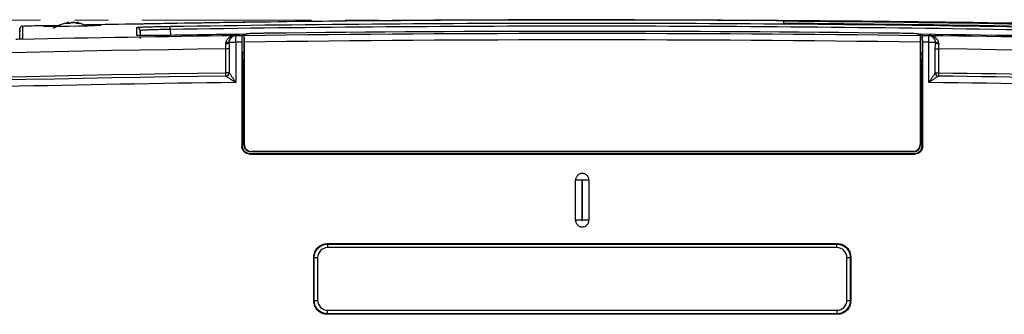
# Model space of a CAD drawing. Units: millimetres. Extents: x 12 to 808, y 36 to 544.
# Drawn here: x 230 to 304, y 382 to 404 of the extents above; entities that cross this region are included whole.
import ezdxf

# ---------------------------------------------------------------- set-up
doc = ezdxf.new("R2010")
doc.units = ezdxf.units.MM
doc.linetypes.add('CENTERX2', pattern=[20.32, 12.7, -2.54, 2.54, -2.54])

msp = doc.modelspace()

# ---------------------------------------------------------------- linework, layer by layer
at = {"color": 7, "linetype": 'CENTERX2', "lineweight": 18}
msp.add_line((272.047, 403.633), (154.29, 403.633), dxfattribs=at)
at = {"color": 7, "linetype": 'Continuous', "lineweight": 25}
for p, q in [((233.302, 403.38), (233.466, 403.447)), ((233.453, 403.451), (233.33, 403.41)), ((233.453, 403.451), (233.556, 403.449)), ((233.556, 403.449), (233.466, 403.448)), ((233.531, 403.393), (233.718, 403.454)), ((233.555, 403.377), (233.556, 403.449)), ((233.766, 403.44), (233.602, 403.373)), ((233.766, 403.44), (233.856, 403.441)), ((233.856, 403.441), (233.959, 403.439)), ((234.144, 403.368), (233.959, 403.438)), ((234.074, 403.388), (234.12, 403.391)), ((234.12, 403.377), (234.121, 403.444)), ((234.121, 403.444), (234.211, 403.445)), ((234.223, 403.441), (234.121, 403.444)), ((234.223, 403.441), (234.408, 403.371)), ((287.177, 403.383), (287.177, 403.54)), ((229.853, 402.997), (229.815, 402.456)), ((230.048, 403.187), (230.048, 402.216)), ((230.048, 403.187), (230.048, 403.187)), ((230.761, 403.196), (232.82, 403.238)), ((230.761, 403.196), (230.761, 403.202)), ((232.856, 403.236), (230.947, 403.208)), ((230.947, 403.2), (230.947, 403.208)), ((234.921, 403.186), (234.403, 403.371)), ((238.625, 402.489), (238.625, 403.079)), ((238.879, 402.842), (238.879, 402.252)), ((246.04, 402.486), (246.04, 402.467)), ((246.042, 401.967), (246.042, 398.957)), ((246.672, 402.484), (246.672, 402.484)), ((246.672, 394.266), (246.672, 402.484)), ((246.697, 402.484), (246.672, 402.484)), ((246.865, 402.598), (246.697, 402.484)), ((246.698, 394.293), (246.698, 401.984)), ((297.397, 402.484), (297.229, 402.598)), ((297.396, 401.984), (297.396, 394.293)), ((297.422, 402.484), (297.397, 402.484)), ((297.422, 402.484), (297.422, 402.484)), ((297.422, 402.484), (297.422, 394.266)), ((298.052, 398.957), (298.052, 401.967)), ((298.054, 402.467), (298.054, 402.486)), ((245.313, 399.682), (245.313, 401.476)), ((245.556, 401.476), (245.556, 399.682)), ((246.672, 401.299), (246.564, 401.135)), ((297.53, 401.135), (297.422, 401.299)), ((298.538, 399.682), (298.538, 401.476)), ((298.781, 401.476), (298.781, 399.682)), ((246.547, 400.635), (246.547, 394.217)), ((297.547, 394.217), (297.547, 400.635)), ((246.503, 394.173), (246.547, 394.217)), ((246.672, 394.266), (246.698, 394.293)), ((247.198, 393.794), (247.171, 393.767)), ((296.923, 393.767), (296.896, 393.794)), ((297.396, 394.293), (297.422, 394.266)), ((297.547, 394.217), (297.591, 394.173)), ((247.122, 393.642), (247.078, 393.598)), ((296.923, 393.767), (247.171, 393.767)), ((297.016, 393.598), (296.972, 393.642)), ((271.547, 388.642), (271.547, 391.642)), ((272.022, 391.642), (272.022, 388.642)), ((272.072, 388.642), (272.072, 391.642)), ((272.547, 391.642), (272.547, 388.642)), ((252.901, 386.887), (252.936, 386.852)), ((252.936, 386.852), (252.936, 386.59)), ((291.153, 386.591), (252.941, 386.591)), ((291.158, 386.852), (291.193, 386.887)), ((291.158, 386.59), (291.158, 386.852)), ((251.903, 382.597), (251.903, 385.888)), ((251.937, 385.853), (251.903, 385.888)), ((251.937, 382.631), (251.937, 385.853)), ((251.937, 385.853), (252.191, 385.853)), ((252.191, 385.841), (252.191, 382.644)), ((291.9, 385.853), (292.157, 385.853)), ((291.903, 382.644), (291.903, 385.841)), ((292.192, 385.888), (292.157, 385.853)), ((292.157, 385.853), (292.157, 382.631)), ((292.192, 385.888), (292.192, 382.597)), ((251.903, 382.597), (251.937, 382.631)), ((251.937, 382.631), (252.194, 382.631)), ((291.903, 382.631), (292.157, 382.631)), ((292.157, 382.631), (292.192, 382.597)), ((252.936, 381.632), (252.901, 381.598)), ((252.936, 381.632), (252.936, 381.896)), ((252.941, 381.894), (291.153, 381.894)), ((291.158, 381.895), (291.158, 381.632)), ((291.193, 381.598), (291.158, 381.632))]:
    msp.add_line(p, q, dxfattribs=at)
at = {"color": 8, "linetype": 'Continuous', "lineweight": 25}
for p, q in [((229.853, 402.201), (229.853, 402.997)), ((238.898, 402.475), (238.879, 402.842)), ((241.124, 402.927), (241.147, 402.487)), ((230.048, 402.216), (230.019, 402.213)), ((246.672, 400.637), (246.547, 400.635)), ((246.564, 401.135), (246.672, 401.136)), ((297.422, 401.136), (297.53, 401.135)), ((297.547, 400.635), (297.422, 400.637))]:
    msp.add_line(p, q, dxfattribs=at)
at = {"color": 7, "linetype": 'Continuous', "lineweight": 25, "flags": 128}
for points in [[(230.048, 403.187), (230.137, 403.189), (230.226, 403.191), (230.315, 403.193), (230.404, 403.195), (230.494, 403.197), (230.583, 403.198), (230.672, 403.2), (230.761, 403.202)], [(234.747, 403.248), (234.973, 403.251), (235.508, 403.253), (235.85, 403.248), (235.961, 403.237), (235.828, 403.222), (235.466, 403.205), (234.916, 403.186), (234.239, 403.168), (233.513, 403.154), (232.819, 403.143), (232.436, 403.14), (232.436, 403.14)], [(241.124, 402.927), (241.123, 402.973), (241.122, 403.018), (241.121, 403.058), (241.121, 403.094), (241.12, 403.123), (241.12, 403.145), (241.12, 403.159), (241.12, 403.164)], [(245.55, 402.024), (245.543, 402.003), (245.528, 401.984), (245.505, 401.968), (245.474, 401.954), (245.438, 401.944), (245.397, 401.938), (245.352, 401.936), (245.306, 401.937)], [(245.548, 401.967), (245.562, 401.967), (245.593, 401.967), (245.64, 401.967), (245.702, 401.967), (245.775, 401.967), (245.859, 401.967), (245.949, 401.967), (246.042, 401.967)], [(246.503, 401.973), (246.503, 400.875), (246.503, 397.237), (246.503, 394.173)], [(246.704, 402.567), (246.577, 402.502), (246.521, 402.473)], [(297.574, 402.473), (297.517, 402.502), (297.39, 402.567)], [(297.591, 394.173), (297.591, 397.237), (297.591, 399.864), (297.591, 401.973)], [(298.052, 401.967), (298.146, 401.967), (298.235, 401.967), (298.319, 401.967), (298.392, 401.967), (298.454, 401.967), (298.501, 401.967), (298.532, 401.967), (298.546, 401.967)], [(298.544, 402.024), (298.551, 402.003), (298.566, 401.984), (298.589, 401.968), (298.62, 401.954), (298.656, 401.944), (298.697, 401.938), (298.742, 401.936), (298.788, 401.937)], [(245.556, 401.476), (245.544, 401.476), (245.526, 401.476), (245.501, 401.476), (245.471, 401.476), (245.436, 401.476), (245.397, 401.476), (245.356, 401.476), (245.313, 401.476)], [(298.538, 401.476), (298.55, 401.476), (298.568, 401.476), (298.593, 401.476), (298.623, 401.476), (298.658, 401.476), (298.697, 401.476), (298.738, 401.476), (298.781, 401.476)], [(245.556, 399.682), (245.544, 399.682), (245.526, 399.682), (245.501, 399.682), (245.471, 399.682), (245.436, 399.682), (245.397, 399.682), (245.356, 399.682), (245.313, 399.682)], [(298.538, 399.682), (298.55, 399.682), (298.568, 399.682), (298.593, 399.682), (298.623, 399.682), (298.658, 399.682), (298.697, 399.682), (298.738, 399.682), (298.781, 399.682)]]:
    msp.add_lwpolyline(points, dxfattribs=at)
at = {"color": 8, "linetype": 'Continuous', "lineweight": 25, "flags": 128}
msp.add_lwpolyline([(238.625, 402.489), (238.673, 402.485), (238.715, 402.474)], dxfattribs=at)
at = {"color": 7, "linetype": 'Continuous', "lineweight": 25}
for centre, radius, start, end in [((272.047, -1543.678), 1947.312, 88.308016, 91.097093), ((272.047, -1543.678), 1947.277, 88.495402, 89.554818), ((238.63, 402.829), 0.25, 3.00521, 90.98736), ((272.047, -1543.678), 1947.12, 88.49528, 89.554782), ((245.344, 402.121), 0.256, 260.58754, 322.93031), ((246.047, 401.967), 0.5, 90.76171, 173.43737), ((258.817, 402.257), 12.778, 179.06101, 181.30265), ((285.277, 402.257), 12.778, 358.69735, 0.93899), ((298.047, 401.967), 0.5, 6.56263, 89.23829), ((298.75, 402.121), 0.256, 217.06969, 279.41246), ((236.377, 399.514), 8.938, 359.51275, 1.08308), ((245.3, 399.694), 0.257, 273.31055, 357.48206), ((298.794, 399.694), 0.257, 182.51793, 266.68944), ((307.717, 399.514), 8.938, 178.91691, 180.48725), ((271.903, -16.171), 407.813, 89.98332, 90.05005), ((272.191, -16.171), 407.813, 89.94995, 90.01668), ((271.903, 62.392), 326.25, 89.97914, 90.06256), ((272.191, 62.392), 326.25, 89.93744, 90.02086), ((252.941, 385.841), 0.75, 90, 180), ((291.153, 385.841), 0.75, 0, 90), ((252.941, 382.644), 0.75, 180, 270), ((291.153, 382.644), 0.75, 270, 0)]:
    msp.add_arc(centre, radius, start, end, dxfattribs=at)
for centre, major_axis in [((247.173, 394.268), (-0.355, -0.355)), ((296.921, 394.268), (0.355, -0.355))]:
    msp.add_ellipse(centre, major_axis=major_axis, ratio=0.997265, start_param=5.499157, end_param=7.067214, dxfattribs=at)
for points, knots in [([(233.278, 403.394), (233.223, 403.381), (232.888, 403.296), (232.58, 403.134), (232.323, 402.998)], [0, 0, 0, 0, 0.164425, 1, 1, 1, 1]), ([(233.454, 403.451), (233.451, 403.451), (233.445, 403.45), (233.448, 403.449), (233.46, 403.448), (233.466, 403.448)], [0, 0, 0, 0, 0.310789, 0.630483, 1, 1, 1, 1]), ([(233.911, 403.452), (233.891, 403.453), (233.85, 403.453), (233.784, 403.454), (233.741, 403.454), (233.718, 403.454)], [0, 0, 0, 0, 0.311084, 0.631204, 1, 1, 1, 1]), ([(233.766, 403.44), (233.786, 403.44), (233.827, 403.439), (233.892, 403.439), (233.936, 403.439), (233.959, 403.439)], [0, 0, 0, 0, 0.310702, 0.630429, 1, 1, 1, 1]), ([(234.223, 403.441), (234.226, 403.442), (234.232, 403.442), (234.229, 403.444), (234.217, 403.444), (234.21, 403.445)], [0, 0, 0, 0, 0.3109078, 0.6309715, 1, 1, 1, 1]), ([(328.762, 402.746), (324.187, 402.896), (308.439, 403.415), (284.255, 403.654), (257.894, 403.659), (242.715, 403.398), (235.961, 403.281)], [0, 0, 0, 0, 0.147951, 0.509303, 0.78164, 1, 1, 1, 1]), ([(241.12, 403.164), (251.92, 403.335), (262.721, 403.417), (284.321, 403.401), (295.121, 403.303), (316.718, 402.927), (327.516, 402.649), (349.104, 401.914), (359.895, 401.457), (370.682, 400.91)], [0, 0, 0, 0, 0.25, 0.25, 0.5, 0.5, 0.75, 0.75, 1, 1, 1, 1]), ([(230.048, 403.187), (229.998, 403.186), (229.949, 403.165), (229.878, 403.096), (229.855, 403.047), (229.853, 402.997)], [0, 0, 0, 0, 0.5, 0.5, 1, 1, 1, 1]), ([(232.436, 403.14), (232.262, 403.139), (231.914, 403.138), (231.645, 403.145), (231.606, 403.157), (231.821, 403.174), (232.226, 403.192), (232.617, 403.204), (232.798, 403.21)], [0, 0, 0, 0, 0.170453, 0.34091, 0.51131, 0.681826, 0.852576, 1, 1, 1, 1]), ([(233.602, 403.373), (233.576, 403.375), (233.523, 403.381), (233.447, 403.385), (233.373, 403.385), (233.325, 403.382), (233.302, 403.38)], [0, 0, 0, 0, 0.248072, 0.49691, 0.748064, 1, 1, 1, 1]), ([(234.408, 403.371), (234.388, 403.373), (234.348, 403.377), (234.283, 403.378), (234.216, 403.376), (234.168, 403.371), (234.144, 403.368)], [0, 0, 0, 0, 0.2480662, 0.4968987, 0.7480543, 1, 1, 1, 1]), ([(238.625, 403.079), (238.625, 403.082), (238.641, 403.085), (238.705, 403.092), (238.753, 403.095), (238.878, 403.103), (238.955, 403.107), (239.137, 403.114), (239.24, 403.118), (239.47, 403.126), (239.599, 403.13), (239.87, 403.138), (240.013, 403.142), (240.24, 403.147), (240.318, 403.149), (240.474, 403.152), (240.554, 403.154), (240.793, 403.158), (240.955, 403.161), (241.12, 403.164)], [0, 0, 0, 0, 0.125, 0.125, 0.25, 0.25, 0.375, 0.375, 0.5, 0.5, 0.625, 0.625, 0.75, 0.75, 0.8125, 0.8125, 0.875, 0.875, 1, 1, 1, 1]), ([(241.124, 402.927), (240.975, 402.925), (240.829, 402.923), (240.542, 402.918), (240.399, 402.915), (240.127, 402.909), (239.998, 402.906), (239.754, 402.899), (239.639, 402.895), (239.432, 402.887), (239.339, 402.883), (239.175, 402.874), (239.106, 402.87), (238.994, 402.862), (238.951, 402.858), (238.894, 402.85), (238.879, 402.846), (238.879, 402.842)], [0, 0, 0, 0, 0.125, 0.125, 0.25, 0.25, 0.375, 0.375, 0.5, 0.5, 0.625, 0.625, 0.75, 0.75, 0.875, 0.875, 1, 1, 1, 1]), ([(370.67, 400.673), (359.884, 401.22), (349.095, 401.677), (327.51, 402.412), (316.713, 402.69), (295.118, 403.066), (284.32, 403.164), (262.722, 403.18), (251.922, 403.099), (241.124, 402.927)], [0, 0, 0, 0, 0.25, 0.25, 0.5, 0.5, 0.75, 0.75, 1, 1, 1, 1]), ([(229.916, 402.207), (229.894, 402.206), (229.869, 402.204), (229.815, 402.198), (229.785, 402.194), (229.689, 402.182), (229.617, 402.175), (229.542, 402.173)], [0, 0, 0, 0, 0.25, 0.25, 0.5, 0.5, 1, 1, 1, 1]), ([(230.018, 402.213), (230.019, 402.213), (230.023, 402.213), (230.018, 402.213), (229.995, 402.211), (229.957, 402.209), (229.917, 402.208), (229.908, 402.207)], [0, 0, 0, 0, 0.075108, 0.204257, 0.452003, 0.88596, 1, 1, 1, 1]), ([(241.124, 402.487), (240.959, 402.484), (240.796, 402.482), (240.473, 402.478), (240.316, 402.476), (240.016, 402.473), (239.87, 402.472), (239.597, 402.471), (239.472, 402.47), (239.241, 402.471), (239.136, 402.471), (238.955, 402.473), (238.878, 402.474), (238.784, 402.476), (238.756, 402.477), (238.709, 402.479), (238.689, 402.48), (238.641, 402.484), (238.625, 402.486), (238.625, 402.489)], [0, 0, 0, 0, 0.125, 0.125, 0.25, 0.25, 0.375, 0.375, 0.5, 0.5, 0.625, 0.625, 0.75, 0.75, 0.8125, 0.8125, 0.875, 0.875, 1, 1, 1, 1]), ([(241.124, 402.487), (241.088, 402.486), (240.841, 402.482), (240.387, 402.476), (239.81, 402.471), (239.317, 402.47), (238.94, 402.473), (238.749, 402.477), (238.679, 402.482), (238.682, 402.482), (238.683, 402.482)], [0, 0, 0, 0, 0.0307095, 0.2056885, 0.3784456, 0.5520749, 0.7251205, 0.8971304, 0.9797021, 1, 1, 1, 1]), ([(245.306, 401.937), (245.313, 401.987), (245.327, 402.032), (245.364, 402.115), (245.387, 402.153), (245.465, 402.257), (245.529, 402.311), (245.665, 402.397), (245.737, 402.428), (245.886, 402.472), (245.964, 402.484), (246.04, 402.486)], [0, 0, 0, 0, 0.125, 0.125, 0.25, 0.25, 0.5, 0.5, 0.75, 0.75, 1, 1, 1, 1]), ([(245.55, 402.024), (245.56, 402.111), (245.589, 402.181), (245.66, 402.296), (245.702, 402.341), (245.793, 402.412), (245.84, 402.437), (245.939, 402.473), (245.99, 402.484), (246.04, 402.486)], [0, 0, 0, 0, 0.25, 0.25, 0.5, 0.5, 0.75, 0.75, 1, 1, 1, 1]), ([(246.521, 402.473), (246.518, 402.472), (246.516, 402.458), (246.512, 402.407), (246.51, 402.37), (246.505, 402.232), (246.503, 402.104), (246.503, 401.973)], [0, 0, 0, 0, 0.25, 0.25, 0.5, 0.5, 1, 1, 1, 1]), ([(246.698, 401.984), (246.698, 402.049), (246.698, 402.114), (246.695, 402.233), (246.693, 402.288), (246.686, 402.426), (246.679, 402.481), (246.672, 402.484)], [0, 0, 0, 0, 0.25, 0.25, 0.5, 0.5, 1, 1, 1, 1]), ([(246.71, 402.493), (246.71, 402.509), (246.709, 402.543), (246.706, 402.565), (246.705, 402.567), (246.704, 402.567)], [0, 0, 0, 0, 0.3434768, 0.7650069, 1, 1, 1, 1]), ([(248.364, 402.643), (248.267, 402.641), (248.171, 402.64), (247.983, 402.637), (247.889, 402.635), (247.71, 402.632), (247.625, 402.63), (247.464, 402.626), (247.387, 402.624), (247.249, 402.62), (247.187, 402.618), (247.077, 402.614), (247.029, 402.612), (246.914, 402.606), (246.87, 402.602), (246.865, 402.598)], [0, 0, 0, 0, 0.125, 0.125, 0.25, 0.25, 0.375, 0.375, 0.5, 0.5, 0.625, 0.625, 0.75, 0.75, 1, 1, 1, 1]), ([(297.229, 402.598), (297.227, 402.6), (297.215, 402.602), (297.173, 402.606), (297.143, 402.608), (297.065, 402.612), (297.018, 402.614), (296.909, 402.618), (296.846, 402.62), (296.708, 402.624), (296.633, 402.626), (296.471, 402.63), (296.385, 402.632), (296.118, 402.637), (295.924, 402.64), (295.73, 402.643)], [0, 0, 0, 0, 0.125, 0.125, 0.25, 0.25, 0.375, 0.375, 0.5, 0.5, 0.625, 0.625, 0.75, 0.75, 1, 1, 1, 1]), ([(297.39, 402.567), (297.389, 402.565), (297.387, 402.56), (297.385, 402.53), (297.384, 402.501), (297.384, 402.493)], [0, 0, 0, 0, 0.424024, 0.848057, 1, 1, 1, 1]), ([(370.678, 400.232), (358.471, 400.851), (346.259, 401.355), (321.829, 402.134), (309.611, 402.408), (297.39, 402.567)], [0, 0, 0, 0, 0.5, 0.5, 1, 1, 1, 1]), ([(297.422, 402.484), (297.418, 402.483), (297.415, 402.469), (297.409, 402.418), (297.406, 402.381), (297.399, 402.243), (297.396, 402.115), (297.396, 401.984)], [0, 0, 0, 0, 0.25, 0.25, 0.5, 0.5, 1, 1, 1, 1]), ([(297.591, 401.973), (297.591, 402.038), (297.59, 402.102), (297.589, 402.222), (297.587, 402.277), (297.583, 402.415), (297.578, 402.471), (297.574, 402.473)], [0, 0, 0, 0, 0.25, 0.25, 0.5, 0.5, 1, 1, 1, 1]), ([(298.788, 401.937), (298.774, 402.036), (298.733, 402.12), (298.627, 402.258), (298.565, 402.312), (298.428, 402.398), (298.355, 402.429), (298.244, 402.461), (298.206, 402.469), (298.131, 402.481), (298.093, 402.485), (298.054, 402.486)], [0, 0, 0, 0, 0.25, 0.25, 0.5, 0.5, 0.75, 0.75, 0.875, 0.875, 1, 1, 1, 1]), ([(298.544, 402.024), (298.534, 402.111), (298.505, 402.181), (298.434, 402.296), (298.392, 402.341), (298.301, 402.412), (298.253, 402.438), (298.155, 402.474), (298.105, 402.483), (298.054, 402.486)], [0, 0, 0, 0, 0.25, 0.25, 0.5, 0.5, 0.75, 0.75, 1, 1, 1, 1]), ([(245.313, 401.476), (245.314, 401.544), (245.312, 401.612), (245.307, 401.743), (245.304, 401.807), (245.302, 401.869)], [0, 0, 0, 0, 0.5, 0.5, 1, 1, 1, 1]), ([(298.792, 401.869), (298.79, 401.807), (298.787, 401.743), (298.782, 401.612), (298.781, 401.544), (298.781, 401.476)], [0, 0, 0, 0, 0.5, 0.5, 1, 1, 1, 1]), ([(246.547, 400.635), (246.547, 400.699), (246.547, 400.762), (246.549, 400.88), (246.55, 400.934), (246.555, 401.071), (246.559, 401.128), (246.564, 401.135)], [0, 0, 0, 0, 0.25, 0.25, 0.5, 0.5, 1, 1, 1, 1]), ([(297.53, 401.135), (297.533, 401.131), (297.535, 401.116), (297.539, 401.063), (297.541, 401.025), (297.545, 400.888), (297.547, 400.763), (297.547, 400.635)], [0, 0, 0, 0, 0.25, 0.25, 0.5, 0.5, 1, 1, 1, 1]), ([(245.315, 399.438), (245.338, 399.421), (245.387, 399.389), (245.498, 399.315), (245.562, 399.273), (245.693, 399.187), (245.762, 399.141), (245.901, 399.05), (245.972, 399.004), (246.042, 398.957)], [0, 0, 0, 0, 0.25, 0.25, 0.5, 0.5, 0.75, 0.75, 1, 1, 1, 1]), ([(245.556, 399.682), (245.572, 399.658), (245.604, 399.609), (245.678, 399.498), (245.721, 399.434), (245.809, 399.304), (245.855, 399.235), (245.948, 399.097), (245.995, 399.027), (246.042, 398.957)], [0, 0, 0, 0, 0.25, 0.25, 0.5, 0.5, 0.75, 0.75, 1, 1, 1, 1]), ([(298.538, 399.682), (298.522, 399.658), (298.49, 399.609), (298.416, 399.498), (298.373, 399.434), (298.285, 399.304), (298.239, 399.235), (298.147, 399.097), (298.099, 399.027), (298.052, 398.957)], [0, 0, 0, 0, 0.25, 0.25, 0.5, 0.5, 0.75, 0.75, 1, 1, 1, 1]), ([(298.78, 399.438), (298.756, 399.421), (298.707, 399.389), (298.596, 399.315), (298.532, 399.273), (298.401, 399.187), (298.332, 399.141), (298.193, 399.05), (298.122, 399.004), (298.052, 398.957)], [0, 0, 0, 0, 0.25, 0.25, 0.5, 0.5, 0.75, 0.75, 1, 1, 1, 1]), ([(367.411, 396.79), (355.862, 397.358), (344.307, 397.822), (321.184, 398.545), (309.618, 398.803), (298.052, 398.957)], [0, 0, 0, 0, 0.5, 0.5, 1, 1, 1, 1]), ([(367.348, 397.283), (355.93, 397.844), (344.507, 398.304), (321.651, 399.022), (310.217, 399.28), (298.78, 399.438)], [0, 0, 0, 0, 0.5, 0.5, 1, 1, 1, 1]), ([(298.781, 399.682), (310.219, 399.525), (321.653, 399.267), (344.511, 398.549), (355.934, 398.089), (367.352, 397.528)], [0, 0, 0, 0, 0.5, 0.5, 1, 1, 1, 1]), ([(247.078, 393.598), (247.002, 393.598), (246.928, 393.613), (246.789, 393.671), (246.725, 393.714), (246.619, 393.82), (246.576, 393.884), (246.519, 394.022), (246.503, 394.097), (246.503, 394.173)], [0, 0, 0, 0, 0.25, 0.25, 0.5, 0.5, 0.75, 0.75, 1, 1, 1, 1]), ([(246.547, 394.217), (246.547, 394.141), (246.562, 394.067), (246.62, 393.927), (246.662, 393.864), (246.768, 393.758), (246.832, 393.715), (246.97, 393.657), (247.046, 393.642), (247.122, 393.642)], [0, 0, 0, 0, 0.25, 0.25, 0.5, 0.5, 0.75, 0.75, 1, 1, 1, 1]), ([(246.698, 394.293), (246.698, 394.227), (246.711, 394.162), (246.761, 394.041), (246.798, 393.986), (246.936, 393.848), (247.066, 393.793), (247.198, 393.794)], [0, 0, 0, 0, 0.25, 0.25, 0.5, 0.5, 1, 1, 1, 1]), ([(296.896, 393.794), (296.962, 393.793), (297.027, 393.806), (297.148, 393.856), (297.203, 393.893), (297.342, 394.031), (297.396, 394.161), (297.396, 394.293)], [0, 0, 0, 0, 0.25, 0.25, 0.5, 0.5, 1, 1, 1, 1]), ([(296.972, 393.642), (297.048, 393.642), (297.123, 393.657), (297.262, 393.715), (297.326, 393.757), (297.432, 393.863), (297.474, 393.927), (297.532, 394.066), (297.547, 394.141), (297.547, 394.217)], [0, 0, 0, 0, 0.25, 0.25, 0.5, 0.5, 0.75, 0.75, 1, 1, 1, 1]), ([(297.591, 394.173), (297.591, 394.097), (297.576, 394.023), (297.518, 393.884), (297.476, 393.82), (297.37, 393.714), (297.306, 393.671), (297.167, 393.614), (297.092, 393.598), (297.016, 393.598)], [0, 0, 0, 0, 0.25, 0.25, 0.5, 0.5, 0.75, 0.75, 1, 1, 1, 1]), ([(272.547, 391.642), (272.547, 391.659), (272.546, 391.691), (272.538, 391.74), (272.526, 391.788), (272.504, 391.85), (272.465, 391.922), (272.403, 391.998), (272.326, 392.061), (272.239, 392.107), (272.145, 392.136), (272.015, 392.149), (271.851, 392.116), (271.712, 392.023), (271.629, 391.922), (271.582, 391.835), (271.558, 391.756), (271.548, 391.691), (271.548, 391.658), (271.547, 391.642)], [0, 0, 0, 0, 0.03143, 0.062863, 0.094212, 0.125574, 0.188055, 0.250607, 0.313184, 0.375654, 0.438296, 0.500753, 0.625272, 0.74979, 0.812245, 0.874885, 0.93736, 0.968769, 1, 1, 1, 1]), ([(272.072, 391.642), (272.072, 391.643), (272.072, 391.644), (272.072, 391.645), (272.072, 391.647), (272.071, 391.65), (272.07, 391.653), (272.069, 391.655), (272.067, 391.658), (272.065, 391.66), (272.063, 391.662), (272.061, 391.663), (272.058, 391.665), (272.056, 391.666), (272.053, 391.667), (272.05, 391.667), (272.047, 391.667), (272.045, 391.667), (272.042, 391.667), (272.039, 391.666), (272.036, 391.665), (272.034, 391.664), (272.032, 391.662), (272.029, 391.66), (272.028, 391.658), (272.026, 391.656), (272.025, 391.653), (272.024, 391.651), (272.023, 391.648), (272.022, 391.645), (272.022, 391.642)], [0, 0, 0, 0, 0.0000047013, 0.0000047013, 0.0000047013, 0.0000217364, 0.0000217364, 0.0000217364, 0.0000387639, 0.0000387639, 0.0000387639, 0.000055946, 0.000055946, 0.000055946, 0.0000730189, 0.0000730189, 0.0000730189, 0.0000904099, 0.0000904099, 0.0000904099, 0.0001074303, 0.0001074303, 0.0001074303, 0.0001251881, 0.0001251881, 0.0001251881, 0.000141907, 0.000141907, 0.000141907, 0.0001603726, 0.0001603726, 0.0001603726, 0.0001603726]), ([(271.547, 388.642), (271.548, 388.626), (271.548, 388.593), (271.556, 388.544), (271.568, 388.496), (271.59, 388.435), (271.629, 388.362), (271.691, 388.286), (271.768, 388.224), (271.855, 388.177), (271.949, 388.149), (272.08, 388.136), (272.244, 388.168), (272.382, 388.261), (272.465, 388.363), (272.512, 388.45), (272.536, 388.528), (272.546, 388.593), (272.547, 388.626), (272.547, 388.642)], [0, 0, 0, 0, 0.03143, 0.062863, 0.094212, 0.125574, 0.188055, 0.250607, 0.313184, 0.375654, 0.438296, 0.500753, 0.625272, 0.74979, 0.812245, 0.874885, 0.93736, 0.968769, 1, 1, 1, 1]), ([(272.022, 388.642), (272.022, 388.642), (272.022, 388.641), (272.022, 388.64), (272.022, 388.637), (272.023, 388.634), (272.024, 388.632), (272.025, 388.629), (272.027, 388.627), (272.029, 388.625), (272.031, 388.623), (272.033, 388.621), (272.036, 388.62), (272.038, 388.619), (272.041, 388.618), (272.044, 388.617), (272.047, 388.617), (272.05, 388.617), (272.052, 388.618), (272.055, 388.618), (272.058, 388.62), (272.06, 388.621), (272.062, 388.622), (272.065, 388.624), (272.066, 388.627), (272.068, 388.629), (272.069, 388.631), (272.07, 388.634), (272.072, 388.636), (272.072, 388.639), (272.072, 388.642)], [0, 0, 0, 0, 0.0000047013, 0.0000047013, 0.0000047013, 0.0000217364, 0.0000217364, 0.0000217364, 0.0000387639, 0.0000387639, 0.0000387639, 0.000055946, 0.000055946, 0.000055946, 0.0000730189, 0.0000730189, 0.0000730189, 0.0000904099, 0.0000904099, 0.0000904099, 0.0001074303, 0.0001074303, 0.0001074303, 0.0001251881, 0.0001251881, 0.0001251881, 0.000141907, 0.000141907, 0.000141907, 0.0001603726, 0.0001603726, 0.0001603726, 0.0001603726]), ([(251.903, 385.888), (251.903, 385.954), (251.909, 386.018), (251.934, 386.146), (251.953, 386.209), (252.003, 386.33), (252.034, 386.388), (252.106, 386.496), (252.148, 386.548), (252.287, 386.686), (252.398, 386.76), (252.638, 386.86), (252.769, 386.887), (252.901, 386.887)], [0, 0, 0, 0, 0.125, 0.125, 0.25, 0.25, 0.375, 0.375, 0.5, 0.5, 0.75, 0.75, 1, 1, 1, 1]), ([(251.937, 385.853), (251.938, 385.876), (251.939, 385.921), (251.946, 385.988), (251.957, 386.053), (251.972, 386.116), (251.991, 386.177), (252.029, 386.278), (252.101, 386.412), (252.226, 386.564), (252.378, 386.688), (252.531, 386.771), (252.675, 386.819), (252.803, 386.847), (252.891, 386.85), (252.936, 386.852)], [0, 0, 0, 0, 0.043601, 0.086475, 0.128619, 0.170036, 0.210725, 0.250685, 0.376642, 0.500251, 0.624641, 0.749952, 0.831283, 0.914632, 1, 1, 1, 1]), ([(291.158, 386.852), (291.181, 386.851), (291.225, 386.85), (291.292, 386.843), (291.357, 386.832), (291.42, 386.817), (291.482, 386.798), (291.583, 386.76), (291.717, 386.688), (291.869, 386.563), (291.993, 386.411), (292.075, 386.258), (292.124, 386.115), (292.152, 385.987), (292.155, 385.898), (292.157, 385.853)], [0, 0, 0, 0, 0.0430555, 0.0856055, 0.1276499, 0.1691891, 0.2102231, 0.2507521, 0.3759908, 0.5003458, 0.6239899, 0.7500191, 0.8304414, 0.9137682, 1, 1, 1, 1]), ([(291.193, 386.887), (291.259, 386.887), (291.324, 386.88), (291.451, 386.855), (291.515, 386.836), (291.636, 386.786), (291.693, 386.755), (291.802, 386.683), (291.853, 386.64), (291.991, 386.502), (292.066, 386.391), (292.165, 386.151), (292.192, 386.02), (292.192, 385.888)], [0, 0, 0, 0, 0.125, 0.125, 0.25, 0.25, 0.375, 0.375, 0.5, 0.5, 0.75, 0.75, 1, 1, 1, 1]), ([(252.901, 381.598), (252.835, 381.598), (252.77, 381.604), (252.643, 381.629), (252.579, 381.649), (252.458, 381.699), (252.401, 381.729), (252.293, 381.802), (252.241, 381.844), (252.103, 381.982), (252.029, 382.093), (251.929, 382.334), (251.903, 382.465), (251.903, 382.597)], [0, 0, 0, 0, 0.125, 0.125, 0.25, 0.25, 0.375, 0.375, 0.5, 0.5, 0.75, 0.75, 1, 1, 1, 1]), ([(252.936, 381.632), (252.913, 381.633), (252.869, 381.634), (252.802, 381.641), (252.737, 381.652), (252.674, 381.667), (252.613, 381.686), (252.512, 381.724), (252.377, 381.796), (252.226, 381.921), (252.101, 382.073), (252.019, 382.226), (251.97, 382.369), (251.942, 382.498), (251.939, 382.586), (251.937, 382.631)], [0, 0, 0, 0, 0.043082, 0.085647, 0.127696, 0.16923, 0.210247, 0.250749, 0.376023, 0.50034, 0.624023, 0.750014, 0.83049, 0.913819, 1, 1, 1, 1]), ([(292.157, 382.631), (292.156, 382.608), (292.156, 382.563), (292.148, 382.496), (292.137, 382.431), (292.122, 382.368), (292.103, 382.307), (292.065, 382.206), (291.993, 382.072), (291.868, 381.92), (291.716, 381.796), (291.563, 381.714), (291.419, 381.665), (291.291, 381.638), (291.203, 381.634), (291.158, 381.632)], [0, 0, 0, 0, 0.04357, 0.086424, 0.128563, 0.169987, 0.210696, 0.25069, 0.376608, 0.500257, 0.624609, 0.749955, 0.831243, 0.914591, 1, 1, 1, 1]), ([(292.192, 382.597), (292.192, 382.531), (292.185, 382.466), (292.16, 382.338), (292.141, 382.275), (292.091, 382.154), (292.06, 382.096), (291.988, 381.988), (291.946, 381.936), (291.807, 381.798), (291.696, 381.724), (291.456, 381.624), (291.325, 381.598), (291.193, 381.598)], [0, 0, 0, 0, 0.125, 0.125, 0.25, 0.25, 0.375, 0.375, 0.5, 0.5, 0.75, 0.75, 1, 1, 1, 1])]:
    msp.add_open_spline(points, degree=3, knots=knots, dxfattribs=at)
for points in [[(246.672, 402.484), (263.588, 402.701), (280.506, 402.701), (297.422, 402.484)], [(295.73, 402.643), (279.941, 402.835), (264.153, 402.835), (248.364, 402.643)], [(229.916, 402.207), (235.29, 402.322), (240.665, 402.415), (246.04, 402.486)], [(230.048, 402.216), (230.048, 402.214), (230, 402.211), (229.916, 402.207)], [(246.704, 402.567), (244.844, 402.543), (242.984, 402.516), (241.124, 402.487)], [(245.302, 401.869), (245.301, 401.892), (245.303, 401.915), (245.306, 401.937)], [(245.55, 402.024), (245.548, 402.005), (245.547, 401.986), (245.548, 401.967)], [(245.548, 401.967), (245.55, 401.807), (245.556, 401.642), (245.556, 401.476)], [(246.04, 402.467), (246.2, 402.469), (246.36, 402.471), (246.521, 402.473)], [(246.503, 401.973), (246.35, 401.971), (246.196, 401.969), (246.042, 401.967)], [(297.396, 401.984), (280.498, 402.201), (263.596, 402.201), (246.698, 401.984)], [(297.574, 402.473), (297.734, 402.471), (297.894, 402.469), (298.054, 402.467)], [(298.052, 401.967), (297.898, 401.969), (297.744, 401.971), (297.591, 401.973)], [(298.054, 402.486), (321.173, 402.181), (344.276, 401.47), (367.364, 400.353)], [(298.538, 401.476), (298.538, 401.642), (298.544, 401.807), (298.546, 401.967)], [(298.546, 401.967), (298.547, 401.986), (298.546, 402.005), (298.544, 402.024)], [(298.788, 401.937), (298.791, 401.915), (298.793, 401.892), (298.792, 401.869)], [(245.313, 401.476), (222.441, 401.166), (199.584, 400.459), (176.742, 399.354)], [(367.352, 399.354), (344.51, 400.459), (321.653, 401.166), (298.781, 401.476)], [(246.042, 398.957), (222.903, 398.648), (199.784, 397.925), (176.684, 396.79)], [(176.742, 397.528), (199.583, 398.649), (222.441, 399.368), (245.313, 399.682)], [(245.315, 399.438), (222.443, 399.123), (199.587, 398.405), (176.746, 397.283)], [(296.896, 393.794), (280.33, 393.802), (263.764, 393.802), (247.198, 393.794)], [(247.078, 393.598), (263.724, 393.598), (280.371, 393.598), (297.016, 393.598)], [(247.122, 393.642), (263.738, 393.642), (280.356, 393.642), (296.972, 393.642)], [(252.901, 386.887), (265.665, 386.887), (278.429, 386.887), (291.193, 386.887)], [(252.936, 386.852), (265.677, 386.852), (278.417, 386.852), (291.158, 386.852)], [(291.193, 381.598), (278.429, 381.598), (265.665, 381.598), (252.901, 381.598)], [(291.158, 381.632), (278.417, 381.632), (265.677, 381.632), (252.936, 381.632)]]:
    msp.add_open_spline(points, degree=3, dxfattribs=at)

doc.saveas('drawing.dxf')
